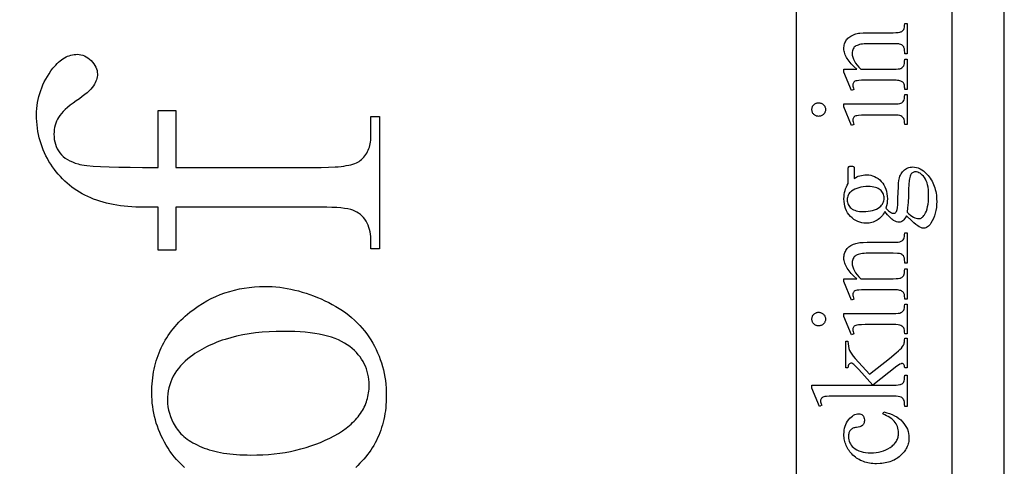
# Model space of a CAD drawing. Extents: x 1 to 151, y 0 to 95.
# Drawn here: x 42 to 46, y 12 to 14 of the extents above; entities that cross this region are included whole.
import ezdxf

# ---------------------------------------------------------------- set-up
doc = ezdxf.new("R2010")
doc.units = 0
doc.layers.add('LAYER_1', color=7, linetype='CONTINUOUS')

msp = doc.modelspace()

# ---------------------------------------------------------------- linework, layer by layer
at = {"layer": 'LAYER_1'}
for points in [[(46.3527, 3.9529), (46.3527, 26.9529), (38.7277, 26.9529), (38.7277, 3.9529)], [(46.1027, 3.9529), (46.1027, 26.9529), (45.3527, 26.9529), (45.3527, 3.9529)], [(45.6443, 14.113), (45.6297, 14.1259), (45.6231, 14.1323), (45.617, 14.1386), (45.6114, 14.145), (45.6063, 14.1512), (45.6017, 14.1575), (45.5975, 14.1637), (45.5938, 14.1698), (45.5907, 14.1759), (45.588, 14.182), (45.5858, 14.1881), (45.5841, 14.1941), (45.5829, 14.2), (45.5821, 14.206), (45.5819, 14.2119), (45.5821, 14.2178), (45.5826, 14.2235), (45.5836, 14.229), (45.5849, 14.2343), (45.5866, 14.2394), (45.5887, 14.2443), (45.5911, 14.2489), (45.594, 14.2534), (45.5972, 14.2576), (45.601, 14.2616), (45.6052, 14.2654), (45.6099, 14.269), (45.6151, 14.2723), (45.6209, 14.2755), (45.627, 14.2784), (45.6337, 14.2811), (45.6389, 14.2827), (45.6447, 14.2842), (45.6511, 14.2854), (45.6582, 14.2864), (45.6743, 14.2877), (45.6929, 14.2881), (45.8188, 14.2881), (45.8317, 14.2884), (45.8423, 14.2893), (45.8507, 14.2907), (45.854, 14.2916), (45.8568, 14.2926), (45.8606, 14.2947), (45.8639, 14.2973), (45.8669, 14.3004), (45.8693, 14.3041), (45.8713, 14.3089), (45.8727, 14.3153), (45.8736, 14.3234), (45.8738, 14.3332), (45.8854, 14.3332), (45.8854, 14.1874), (45.8738, 14.1874), (45.8738, 14.1935), (45.8735, 14.203), (45.8723, 14.211), (45.8714, 14.2144), (45.8703, 14.2174), (45.869, 14.2201), (45.8676, 14.2223), (45.8641, 14.2261), (45.8598, 14.2293), (45.8548, 14.2318), (45.8491, 14.2337), (45.8454, 14.2343), (45.8391, 14.2347), (45.8188, 14.235), (45.6981, 14.235), (45.6884, 14.2349), (45.6794, 14.2344), (45.671, 14.2336), (45.6634, 14.2324), (45.6564, 14.2309), (45.6501, 14.2291), (45.6446, 14.227), (45.6397, 14.2246), (45.6354, 14.2217), (45.6317, 14.2184), (45.6286, 14.2147), (45.626, 14.2105), (45.624, 14.2059), (45.6226, 14.2008), (45.6218, 14.1953), (45.6215, 14.1893), (45.6216, 14.1845), (45.6221, 14.1798), (45.623, 14.175), (45.6241, 14.1702), (45.6256, 14.1654), (45.6274, 14.1606), (45.6319, 14.1511), (45.6378, 14.1416), (45.645, 14.132), (45.6535, 14.1225), (45.6633, 14.113), (45.8188, 14.113), (45.8323, 14.1133), (45.843, 14.1139), (45.8508, 14.115), (45.8537, 14.1157), (45.8558, 14.1166), (45.8602, 14.119), (45.8639, 14.1219), (45.867, 14.1252), (45.8695, 14.129), (45.8705, 14.1312), (45.8714, 14.1339), (45.8728, 14.1409), (45.8736, 14.1499), (45.8738, 14.161), (45.8854, 14.161), (45.8854, 14.0152), (45.8738, 14.0152), (45.8738, 14.0216), (45.8737, 14.027), (45.8731, 14.032), (45.8722, 14.0365), (45.871, 14.0405), (45.8694, 14.0441), (45.8674, 14.0472), (45.8651, 14.0498), (45.8624, 14.052), (45.8592, 14.0539), (45.8554, 14.0555), (45.8509, 14.0568), (45.8458, 14.058), (45.84, 14.0588), (45.8336, 14.0594), (45.8188, 14.0599), (45.7094, 14.0599), (45.6854, 14.0598), (45.6666, 14.0593), (45.653, 14.0586), (45.6447, 14.0575), (45.6393, 14.0561), (45.6349, 14.0545), (45.6314, 14.0524), (45.6289, 14.0501), (45.6271, 14.0474), (45.6257, 14.0443), (45.625, 14.0407), (45.6247, 14.0367), (45.625, 14.032), (45.6259, 14.0268), (45.6274, 14.0212), (45.6295, 14.0152), (45.6179, 14.0104), (45.5819, 14.0992), (45.5819, 14.113)], [(42.3695, 13.641), (43.0685, 13.641), (43.104, 13.6415), (43.136, 13.643), (43.1507, 13.6442), (43.1646, 13.6456), (43.1777, 13.6472), (43.1898, 13.6491), (43.2012, 13.6513), (43.2117, 13.6537), (43.2213, 13.6564), (43.23, 13.6593), (43.238, 13.6625), (43.245, 13.6659), (43.2512, 13.6696), (43.2566, 13.6735), (43.2628, 13.679), (43.2686, 13.6847), (43.274, 13.6906), (43.279, 13.6968), (43.2835, 13.7032), (43.2877, 13.7098), (43.2915, 13.7167), (43.2949, 13.7237), (43.2979, 13.731), (43.3005, 13.7385), (43.3027, 13.7463), (43.3045, 13.7543), (43.3059, 13.7625), (43.3069, 13.7709), (43.3075, 13.7796), (43.3077, 13.7885), (43.3077, 13.8848), (43.3495, 13.8848), (43.3495, 13.2497), (43.3077, 13.2497), (43.3077, 13.2973), (43.3073, 13.3088), (43.3062, 13.32), (43.3044, 13.331), (43.3019, 13.3417), (43.2986, 13.3522), (43.2946, 13.3624), (43.2899, 13.3724), (43.2845, 13.3821), (43.2784, 13.3913), (43.2718, 13.3997), (43.2648, 13.4075), (43.2572, 13.4144), (43.2491, 13.4207), (43.2405, 13.4262), (43.2314, 13.4309), (43.2218, 13.4349), (43.2107, 13.4383), (43.1974, 13.4412), (43.1817, 13.4437), (43.1637, 13.4458), (43.1434, 13.4474), (43.1208, 13.4485), (43.0958, 13.4492), (43.0685, 13.4494), (42.3695, 13.4494), (42.3695, 13.2427), (42.2859, 13.2427), (42.2859, 13.4494), (42.2163, 13.4494), (42.1966, 13.4496), (42.1773, 13.4502), (42.1583, 13.4512), (42.1398, 13.4526), (42.1216, 13.4544), (42.1038, 13.4566), (42.0864, 13.4592), (42.0694, 13.4622), (42.0527, 13.4656), (42.0365, 13.4694), (42.0206, 13.4736), (42.0051, 13.4781), (41.99, 13.4831), (41.9752, 13.4885), (41.9609, 13.4943), (41.9469, 13.5005), (41.9333, 13.5071), (41.92, 13.5141), (41.907, 13.5216), (41.8944, 13.5294), (41.8821, 13.5377), (41.8701, 13.5464), (41.8585, 13.5555), (41.8472, 13.5651), (41.8362, 13.5751), (41.8256, 13.5855), (41.8152, 13.5963), (41.8053, 13.6075), (41.7956, 13.6192), (41.7863, 13.6312), (41.7773, 13.6437), (41.7687, 13.6567), (41.7604, 13.6699), (41.7527, 13.6833), (41.7456, 13.697), (41.7389, 13.7108), (41.7328, 13.7249), (41.7273, 13.7392), (41.7222, 13.7536), (41.7177, 13.7683), (41.7137, 13.7831), (41.7103, 13.7982), (41.7074, 13.8135), (41.705, 13.829), (41.7031, 13.8447), (41.7018, 13.8606), (41.701, 13.8767), (41.7007, 13.893), (41.701, 13.9081), (41.702, 13.9231), (41.7035, 13.938), (41.7057, 13.9527), (41.7084, 13.9672), (41.7118, 13.9816), (41.7158, 13.9959), (41.7205, 14.0099), (41.7257, 14.0239), (41.7316, 14.0376), (41.738, 14.0513), (41.7451, 14.0647), (41.7529, 14.078), (41.7612, 14.0912), (41.7701, 14.1042), (41.7797, 14.117), (41.7863, 14.1252), (41.7929, 14.1328), (41.7997, 14.1399), (41.8066, 14.1465), (41.8136, 14.1526), (41.8207, 14.1581), (41.8278, 14.1631), (41.8351, 14.1676), (41.8425, 14.1715), (41.85, 14.1749), (41.8576, 14.1778), (41.8652, 14.1802), (41.873, 14.182), (41.8809, 14.1833), (41.8889, 14.1841), (41.897, 14.1844), (41.9056, 14.1839), (41.9141, 14.1825), (41.9225, 14.1801), (41.9308, 14.1768), (41.9389, 14.1726), (41.9469, 14.1674), (41.9548, 14.1613), (41.9626, 14.1542), (41.9698, 14.1466), (41.976, 14.1388), (41.9813, 14.1309), (41.9856, 14.1229), (41.989, 14.1147), (41.9914, 14.1063), (41.9928, 14.0978), (41.9933, 14.0892), (41.993, 14.0825), (41.9921, 14.0756), (41.9906, 14.0687), (41.9885, 14.0617), (41.9858, 14.0547), (41.9826, 14.0475), (41.9787, 14.0402), (41.9742, 14.0329), (41.9687, 14.0253), (41.9618, 14.0172), (41.9536, 14.0088), (41.944, 13.9999), (41.933, 13.9906), (41.9206, 13.9809), (41.9069, 13.9708), (41.8917, 13.9603), (41.8766, 13.9497), (41.8627, 13.9393), (41.8501, 13.9291), (41.8388, 13.9191), (41.8287, 13.9093), (41.82, 13.8998), (41.8125, 13.8904), (41.8064, 13.8813), (41.8012, 13.8722), (41.7967, 13.8628), (41.7929, 13.8532), (41.7898, 13.8433), (41.7874, 13.8332), (41.7857, 13.8228), (41.7847, 13.8121), (41.7843, 13.8012), (41.7848, 13.7881), (41.7861, 13.7755), (41.7883, 13.7635), (41.7914, 13.7519), (41.7954, 13.7408), (41.8003, 13.7303), (41.8061, 13.7202), (41.8128, 13.7107), (41.8204, 13.7017), (41.829, 13.6934), (41.8385, 13.6857), (41.8491, 13.6787), (41.8606, 13.6724), (41.8731, 13.6667), (41.8866, 13.6616), (41.901, 13.6572), (41.9092, 13.6553), (41.9189, 13.6534), (41.9301, 13.6517), (41.9427, 13.6501), (41.9724, 13.6473), (42.008, 13.6451), (42.0495, 13.6433), (42.0968, 13.642), (42.1501, 13.6412), (42.2093, 13.641), (42.2859, 13.641), (42.2859, 13.915), (42.3695, 13.915)], [(45.5819, 13.9457), (45.8188, 13.9457), (45.8315, 13.9459), (45.8419, 13.9467), (45.8499, 13.9479), (45.8557, 13.9497), (45.86, 13.9519), (45.8637, 13.9547), (45.8668, 13.9579), (45.8693, 13.9616), (45.8713, 13.9663), (45.8727, 13.9727), (45.8736, 13.9807), (45.8738, 13.9904), (45.8854, 13.9904), (45.8854, 13.8472), (45.8738, 13.8472), (45.8736, 13.8571), (45.8728, 13.8652), (45.8715, 13.8715), (45.8697, 13.8761), (45.8672, 13.8796), (45.8641, 13.8828), (45.8603, 13.8855), (45.8558, 13.8879), (45.8499, 13.8898), (45.8417, 13.8911), (45.8314, 13.8919), (45.8188, 13.8922), (45.7052, 13.8922), (45.6833, 13.892), (45.6657, 13.8915), (45.6522, 13.8906), (45.6431, 13.8893), (45.6383, 13.888), (45.6343, 13.8864), (45.6311, 13.8845), (45.6287, 13.8822), (45.627, 13.8796), (45.6257, 13.8765), (45.625, 13.873), (45.6247, 13.869), (45.625, 13.8643), (45.6259, 13.8591), (45.6274, 13.8534), (45.6295, 13.8472), (45.6179, 13.8426), (45.5819, 13.9315)], [(45.4277, 13.9189), (45.4279, 13.9223), (45.4283, 13.9254), (45.429, 13.9285), (45.4301, 13.9314), (45.4314, 13.9343), (45.433, 13.937), (45.435, 13.9395), (45.4372, 13.942), (45.4396, 13.9442), (45.4422, 13.9461), (45.4449, 13.9477), (45.4477, 13.9491), (45.4506, 13.9501), (45.4537, 13.9509), (45.4569, 13.9513), (45.4602, 13.9514), (45.4635, 13.9513), (45.4667, 13.9509), (45.4698, 13.9501), (45.4728, 13.9491), (45.4756, 13.9477), (45.4783, 13.9461), (45.4809, 13.9442), (45.4834, 13.942), (45.4857, 13.9395), (45.4876, 13.937), (45.4893, 13.9343), (45.4906, 13.9314), (45.4917, 13.9285), (45.4924, 13.9254), (45.4929, 13.9223), (45.4931, 13.9189), (45.4929, 13.9156), (45.4924, 13.9124), (45.4917, 13.9093), (45.4906, 13.9064), (45.4893, 13.9035), (45.4876, 13.9008), (45.4857, 13.8982), (45.4834, 13.8958), (45.4809, 13.8935), (45.4783, 13.8915), (45.4756, 13.8899), (45.4728, 13.8885), (45.4698, 13.8875), (45.4667, 13.8867), (45.4635, 13.8863), (45.4602, 13.8861), (45.4569, 13.8863), (45.4537, 13.8867), (45.4506, 13.8874), (45.4477, 13.8885), (45.4449, 13.8898), (45.4422, 13.8914), (45.4396, 13.8934), (45.4372, 13.8956), (45.435, 13.898), (45.433, 13.9006), (45.4314, 13.9033), (45.4301, 13.9062), (45.429, 13.9092), (45.4283, 13.9123), (45.4279, 13.9155)], [(45.7779, 13.4284), (45.7745, 13.4218), (45.7707, 13.4156), (45.7666, 13.4099), (45.7621, 13.4045), (45.7573, 13.3995), (45.7522, 13.3949), (45.7468, 13.3907), (45.7411, 13.3869), (45.7351, 13.3835), (45.7289, 13.3805), (45.7226, 13.378), (45.7162, 13.376), (45.7095, 13.3744), (45.7028, 13.3733), (45.6958, 13.3726), (45.6888, 13.3724), (45.678, 13.3729), (45.6676, 13.3744), (45.6576, 13.377), (45.648, 13.3806), (45.6388, 13.3853), (45.63, 13.3909), (45.6215, 13.3976), (45.6134, 13.4054), (45.606, 13.4139), (45.5996, 13.423), (45.5942, 13.4327), (45.5898, 13.443), (45.5863, 13.4538), (45.5839, 13.4653), (45.5824, 13.4773), (45.5819, 13.4899), (45.5822, 13.5002), (45.5832, 13.5102), (45.5848, 13.5199), (45.587, 13.5292), (45.5899, 13.5382), (45.5935, 13.5468), (45.5977, 13.555), (45.6025, 13.5629), (45.6025, 13.6254), (45.6027, 13.6363), (45.6033, 13.6415), (45.6044, 13.6434), (45.606, 13.6447), (45.6078, 13.6455), (45.6101, 13.6461), (45.6163, 13.6466), (45.6234, 13.6462), (45.626, 13.6457), (45.6279, 13.645), (45.6294, 13.6437), (45.6305, 13.6416), (45.6309, 13.6397), (45.6312, 13.6364), (45.6315, 13.6254), (45.6315, 13.5871), (45.6375, 13.5913), (45.6439, 13.595), (45.6507, 13.5981), (45.6579, 13.6006), (45.6655, 13.6026), (45.6735, 13.604), (45.6819, 13.6048), (45.6907, 13.6051), (45.7008, 13.6046), (45.7105, 13.6031), (45.7199, 13.6007), (45.7289, 13.5972), (45.7375, 13.5928), (45.7458, 13.5874), (45.7537, 13.5809), (45.7612, 13.5735), (45.768, 13.5653), (45.774, 13.5564), (45.779, 13.5469), (45.7832, 13.5366), (45.7864, 13.5257), (45.7886, 13.5141), (45.79, 13.5018), (45.7905, 13.4889), (45.7901, 13.4779), (45.7889, 13.4668), (45.7869, 13.4555), (45.784, 13.4442), (45.79, 13.4376), (45.7955, 13.4323), (45.8007, 13.4281), (45.8054, 13.425), (45.8099, 13.4228), (45.8139, 13.4213), (45.8177, 13.4203), (45.8211, 13.42), (45.8238, 13.4203), (45.8264, 13.4213), (45.8291, 13.423), (45.8317, 13.4253), (45.8341, 13.4286), (45.8361, 13.4332), (45.8378, 13.439), (45.8391, 13.4461), (45.8403, 13.4619), (45.8413, 13.4911), (45.8422, 13.5214), (45.8433, 13.5458), (45.8445, 13.5644), (45.8458, 13.5771), (45.8471, 13.5844), (45.8488, 13.5913), (45.8509, 13.5978), (45.8535, 13.604), (45.8565, 13.6098), (45.8599, 13.6152), (45.8638, 13.6202), (45.8681, 13.6249), (45.8727, 13.6291), (45.8776, 13.6327), (45.8827, 13.6358), (45.8882, 13.6383), (45.8939, 13.6402), (45.8998, 13.6416), (45.906, 13.6425), (45.9125, 13.6428), (45.9215, 13.6422), (45.9304, 13.6406), (45.9391, 13.638), (45.9477, 13.6342), (45.9562, 13.6294), (45.9645, 13.6236), (45.9727, 13.6166), (45.9807, 13.6086), (45.9864, 13.6022), (45.9917, 13.5956), (45.9967, 13.5887), (46.0013, 13.5816), (46.0055, 13.5743), (46.0093, 13.5667), (46.0128, 13.5588), (46.016, 13.5508), (46.0187, 13.5425), (46.0211, 13.5339), (46.0231, 13.5251), (46.0248, 13.5161), (46.0261, 13.5068), (46.027, 13.4973), (46.0275, 13.4876), (46.0277, 13.4776), (46.0273, 13.4624), (46.026, 13.4478), (46.0238, 13.4337), (46.0207, 13.4203), (46.0168, 13.4075), (46.012, 13.3953), (46.0063, 13.3837), (45.9997, 13.3727), (45.9957, 13.367), (45.9916, 13.3621), (45.9875, 13.358), (45.9833, 13.3546), (45.9791, 13.3519), (45.9748, 13.3501), (45.9706, 13.3489), (45.9662, 13.3485), (45.9624, 13.3488), (45.9585, 13.3494), (45.9546, 13.3505), (45.9508, 13.3521), (45.9442, 13.3556), (45.9365, 13.3605), (45.9277, 13.3668), (45.9176, 13.3746), (45.9075, 13.384), (45.8829, 13.4075), (45.878, 13.3997), (45.8734, 13.3932), (45.8691, 13.3879), (45.865, 13.3838), (45.8609, 13.3808), (45.8566, 13.3786), (45.852, 13.3773), (45.8471, 13.3769), (45.8413, 13.3774), (45.8349, 13.3792), (45.8281, 13.382), (45.8207, 13.386), (45.8168, 13.3887), (45.8124, 13.3921), (45.8025, 13.4012), (45.791, 13.4133)], [(45.8854, 13.4252), (45.8935, 13.4181), (45.9013, 13.4119), (45.9088, 13.4066), (45.916, 13.4023), (45.923, 13.3989), (45.9296, 13.3965), (45.936, 13.3951), (45.9421, 13.3946), (45.9459, 13.3949), (45.9496, 13.3957), (45.9531, 13.3972), (45.9566, 13.3992), (45.9599, 13.4019), (45.9631, 13.4051), (45.9662, 13.4089), (45.9691, 13.4132), (45.9738, 13.4217), (45.9779, 13.4311), (45.9813, 13.4414), (45.9841, 13.4526), (45.9863, 13.4647), (45.9878, 13.4776), (45.9888, 13.4915), (45.9891, 13.5063), (45.9888, 13.5203), (45.9878, 13.5333), (45.9862, 13.5455), (45.984, 13.5566), (45.9811, 13.5668), (45.9776, 13.5761), (45.9734, 13.5844), (45.9686, 13.5917), (45.9635, 13.5982), (45.9583, 13.6038), (45.9529, 13.6085), (45.9475, 13.6124), (45.942, 13.6154), (45.9364, 13.6175), (45.9308, 13.6188), (45.925, 13.6193), (45.921, 13.619), (45.9173, 13.6182), (45.9138, 13.6169), (45.9107, 13.6152), (45.9079, 13.6128), (45.9053, 13.61), (45.9031, 13.6067), (45.9012, 13.6028), (45.8995, 13.5981), (45.898, 13.5924), (45.8967, 13.5857), (45.8956, 13.5779), (45.8938, 13.5593), (45.8928, 13.5365), (45.8916, 13.5024), (45.89, 13.4725), (45.8879, 13.4467)], [(45.5973, 13.4844), (45.5976, 13.4786), (45.5985, 13.473), (45.6, 13.4676), (45.6021, 13.4625), (45.6048, 13.4576), (45.608, 13.453), (45.6119, 13.4486), (45.6163, 13.4445), (45.6214, 13.4407), (45.6271, 13.4374), (45.6334, 13.4347), (45.6404, 13.4324), (45.648, 13.4306), (45.6562, 13.4294), (45.6651, 13.4286), (45.6746, 13.4284), (45.687, 13.4287), (45.6986, 13.4297), (45.7095, 13.4315), (45.7197, 13.4339), (45.7292, 13.4369), (45.738, 13.4407), (45.7461, 13.4451), (45.7535, 13.4503), (45.7584, 13.4546), (45.7628, 13.4592), (45.7664, 13.4641), (45.7694, 13.4693), (45.7717, 13.4747), (45.7734, 13.4804), (45.7744, 13.4865), (45.7747, 13.4928), (45.7744, 13.4987), (45.7736, 13.5044), (45.7721, 13.5099), (45.7701, 13.515), (45.7675, 13.5199), (45.7644, 13.5246), (45.7607, 13.5289), (45.7564, 13.533), (45.7514, 13.5367), (45.7459, 13.5399), (45.7397, 13.5426), (45.7328, 13.5448), (45.7252, 13.5465), (45.7171, 13.5478), (45.7082, 13.5485), (45.6987, 13.5488), (45.6863, 13.5484), (45.6745, 13.5474), (45.6635, 13.5456), (45.6531, 13.5432), (45.6434, 13.5401), (45.6345, 13.5363), (45.6262, 13.5318), (45.6186, 13.5266), (45.6136, 13.5223), (45.6093, 13.5178), (45.6056, 13.5129), (45.6027, 13.5078), (45.6003, 13.5024), (45.5987, 13.4967), (45.5977, 13.4907)], [(45.6443, 13.1058), (45.6297, 13.1187), (45.6231, 13.1251), (45.617, 13.1315), (45.6114, 13.1378), (45.6063, 13.144), (45.6017, 13.1503), (45.5975, 13.1565), (45.5938, 13.1626), (45.5907, 13.1687), (45.588, 13.1748), (45.5858, 13.1809), (45.5841, 13.1869), (45.5829, 13.1928), (45.5821, 13.1988), (45.5819, 13.2047), (45.5821, 13.2106), (45.5826, 13.2163), (45.5836, 13.2218), (45.5849, 13.2271), (45.5866, 13.2322), (45.5887, 13.2371), (45.5911, 13.2417), (45.594, 13.2462), (45.5972, 13.2504), (45.601, 13.2544), (45.6052, 13.2582), (45.6099, 13.2618), (45.6151, 13.2652), (45.6209, 13.2683), (45.627, 13.2712), (45.6337, 13.2739), (45.6389, 13.2755), (45.6447, 13.277), (45.6511, 13.2782), (45.6582, 13.2792), (45.6743, 13.2805), (45.6929, 13.281), (45.8188, 13.281), (45.8317, 13.2812), (45.8423, 13.2821), (45.8507, 13.2835), (45.854, 13.2844), (45.8568, 13.2855), (45.8606, 13.2875), (45.8639, 13.2901), (45.8669, 13.2932), (45.8693, 13.2969), (45.8713, 13.3017), (45.8727, 13.3081), (45.8736, 13.3162), (45.8738, 13.326), (45.8854, 13.326), (45.8854, 13.1802), (45.8738, 13.1802), (45.8738, 13.1863), (45.8735, 13.1958), (45.8723, 13.2038), (45.8714, 13.2072), (45.8703, 13.2102), (45.869, 13.2129), (45.8676, 13.2151), (45.8641, 13.2189), (45.8598, 13.2221), (45.8548, 13.2246), (45.8491, 13.2266), (45.8454, 13.2271), (45.8391, 13.2275), (45.8188, 13.2278), (45.6981, 13.2278), (45.6884, 13.2277), (45.6794, 13.2272), (45.671, 13.2264), (45.6634, 13.2252), (45.6564, 13.2238), (45.6501, 13.222), (45.6446, 13.2198), (45.6397, 13.2174), (45.6354, 13.2145), (45.6317, 13.2113), (45.6286, 13.2075), (45.626, 13.2033), (45.624, 13.1987), (45.6226, 13.1936), (45.6218, 13.1881), (45.6215, 13.1821), (45.6216, 13.1773), (45.6221, 13.1726), (45.623, 13.1678), (45.6241, 13.163), (45.6256, 13.1582), (45.6274, 13.1535), (45.6319, 13.1439), (45.6378, 13.1344), (45.645, 13.1249), (45.6535, 13.1153), (45.6633, 13.1058), (45.8188, 13.1058), (45.8323, 13.1061), (45.843, 13.1067), (45.8508, 13.1078), (45.8537, 13.1086), (45.8558, 13.1094), (45.8602, 13.1119), (45.8639, 13.1147), (45.867, 13.118), (45.8695, 13.1218), (45.8705, 13.124), (45.8714, 13.1267), (45.8728, 13.1337), (45.8736, 13.1428), (45.8738, 13.1538), (45.8854, 13.1538), (45.8854, 13.008), (45.8738, 13.008), (45.8738, 13.0144), (45.8737, 13.0198), (45.8731, 13.0248), (45.8722, 13.0293), (45.871, 13.0333), (45.8694, 13.0369), (45.8674, 13.04), (45.8651, 13.0426), (45.8624, 13.0448), (45.8592, 13.0467), (45.8554, 13.0483), (45.8509, 13.0497), (45.8458, 13.0508), (45.84, 13.0516), (45.8336, 13.0522), (45.8188, 13.0527), (45.7094, 13.0527), (45.6854, 13.0526), (45.6666, 13.0521), (45.653, 13.0514), (45.6447, 13.0503), (45.6393, 13.049), (45.6349, 13.0473), (45.6314, 13.0453), (45.6289, 13.0429), (45.6271, 13.0402), (45.6257, 13.0371), (45.625, 13.0335), (45.6247, 13.0296), (45.625, 13.0248), (45.6259, 13.0197), (45.6274, 13.014), (45.6295, 13.008), (45.6179, 13.0032), (45.5819, 13.092), (45.5819, 13.1058)], [(45.5819, 12.9385), (45.8188, 12.9385), (45.8315, 12.9387), (45.8419, 12.9395), (45.8499, 12.9407), (45.8557, 12.9425), (45.86, 12.9447), (45.8637, 12.9475), (45.8668, 12.9507), (45.8693, 12.9544), (45.8713, 12.9592), (45.8727, 12.9655), (45.8736, 12.9736), (45.8738, 12.9832), (45.8854, 12.9832), (45.8854, 12.84), (45.8738, 12.84), (45.8736, 12.8499), (45.8728, 12.858), (45.8715, 12.8643), (45.8697, 12.8689), (45.8672, 12.8724), (45.8641, 12.8756), (45.8603, 12.8783), (45.8558, 12.8807), (45.8499, 12.8826), (45.8417, 12.8839), (45.8314, 12.8848), (45.8188, 12.885), (45.7052, 12.885), (45.6833, 12.8848), (45.6657, 12.8843), (45.6522, 12.8834), (45.6431, 12.8821), (45.6383, 12.8808), (45.6343, 12.8792), (45.6311, 12.8773), (45.6287, 12.8751), (45.627, 12.8724), (45.6257, 12.8693), (45.625, 12.8658), (45.6247, 12.8619), (45.625, 12.8571), (45.6259, 12.8519), (45.6274, 12.8462), (45.6295, 12.84), (45.6179, 12.8355), (45.5819, 12.9243)], [(45.4277, 12.9117), (45.4279, 12.9151), (45.4283, 12.9183), (45.429, 12.9213), (45.4301, 12.9243), (45.4314, 12.9271), (45.433, 12.9298), (45.435, 12.9323), (45.4372, 12.9348), (45.4396, 12.937), (45.4422, 12.9389), (45.4449, 12.9405), (45.4477, 12.9419), (45.4506, 12.9429), (45.4537, 12.9437), (45.4569, 12.9441), (45.4602, 12.9443), (45.4635, 12.9441), (45.4667, 12.9437), (45.4698, 12.9429), (45.4728, 12.9419), (45.4756, 12.9405), (45.4783, 12.9389), (45.4809, 12.937), (45.4834, 12.9348), (45.4857, 12.9323), (45.4876, 12.9298), (45.4893, 12.9271), (45.4906, 12.9243), (45.4917, 12.9213), (45.4924, 12.9183), (45.4929, 12.9151), (45.4931, 12.9117), (45.4929, 12.9084), (45.4924, 12.9052), (45.4917, 12.9022), (45.4906, 12.8992), (45.4893, 12.8964), (45.4876, 12.8936), (45.4857, 12.891), (45.4834, 12.8886), (45.4809, 12.8863), (45.4783, 12.8843), (45.4756, 12.8827), (45.4728, 12.8813), (45.4698, 12.8803), (45.4667, 12.8795), (45.4635, 12.8791), (45.4602, 12.8789), (45.4569, 12.8791), (45.4537, 12.8795), (45.4506, 12.8802), (45.4477, 12.8813), (45.4449, 12.8826), (45.4422, 12.8843), (45.4396, 12.8862), (45.4372, 12.8884), (45.435, 12.8909), (45.433, 12.8934), (45.4314, 12.8961), (45.4301, 12.899), (45.429, 12.902), (45.4283, 12.9051), (45.4279, 12.9084)], [(42.33, 12.5205), (42.3306, 12.5051), (42.3323, 12.4897), (42.3352, 12.4743), (42.3392, 12.4588), (42.3443, 12.4434), (42.3506, 12.4279), (42.3581, 12.4124), (42.3666, 12.3969), (42.3714, 12.3892), (42.3766, 12.3817), (42.3823, 12.3744), (42.3884, 12.3673), (42.3949, 12.3604), (42.4018, 12.3536), (42.4092, 12.3471), (42.417, 12.3407), (42.4252, 12.3345), (42.4339, 12.3285), (42.443, 12.3227), (42.4525, 12.3171), (42.4625, 12.3116), (42.4729, 12.3064), (42.4837, 12.3013), (42.4949, 12.2964), (42.5066, 12.2918), (42.5187, 12.2875), (42.5312, 12.2834), (42.5441, 12.2797), (42.5574, 12.2762), (42.5711, 12.2731), (42.5852, 12.2702), (42.5997, 12.2677), (42.6146, 12.2655), (42.63, 12.2635), (42.6457, 12.2619), (42.6619, 12.2605), (42.6785, 12.2595), (42.6955, 12.2587), (42.7128, 12.2583), (42.7306, 12.2581), (42.7594, 12.2585), (42.7877, 12.2596), (42.8155, 12.2614), (42.8427, 12.2639), (42.8695, 12.2671), (42.8958, 12.2711), (42.9216, 12.2758), (42.9469, 12.2812), (42.9717, 12.2873), (42.996, 12.2942), (43.0197, 12.3017), (43.043, 12.31), (43.0658, 12.3191), (43.0881, 12.3288), (43.1099, 12.3392), (43.1312, 12.3504), (43.1516, 12.3622), (43.1707, 12.3744), (43.1884, 12.3871), (43.2049, 12.4002), (43.2126, 12.407), (43.22, 12.4138), (43.2271, 12.4208), (43.2338, 12.4279), (43.2402, 12.4351), (43.2463, 12.4424), (43.2521, 12.4499), (43.2575, 12.4574), (43.2626, 12.4651), (43.2673, 12.4728), (43.2718, 12.4807), (43.2759, 12.4887), (43.2797, 12.4968), (43.2831, 12.5051), (43.2863, 12.5134), (43.289, 12.5219), (43.2915, 12.5304), (43.2936, 12.5391), (43.2955, 12.5479), (43.2969, 12.5569), (43.2981, 12.5659), (43.2989, 12.575), (43.2994, 12.5843), (43.2996, 12.5937), (43.2992, 12.6076), (43.2981, 12.6212), (43.2963, 12.6345), (43.2938, 12.6475), (43.2905, 12.6602), (43.2865, 12.6726), (43.2818, 12.6847), (43.2763, 12.6964), (43.2702, 12.7079), (43.2633, 12.719), (43.2557, 12.7299), (43.2473, 12.7404), (43.2382, 12.7506), (43.2285, 12.7606), (43.2179, 12.7702), (43.2067, 12.7795), (43.1945, 12.7883), (43.1814, 12.7966), (43.1672, 12.8043), (43.1519, 12.8115), (43.1356, 12.818), (43.1182, 12.824), (43.0998, 12.8295), (43.0804, 12.8343), (43.0599, 12.8386), (43.0384, 12.8423), (43.0158, 12.8455), (42.9922, 12.848), (42.9676, 12.85), (42.9419, 12.8515), (42.9152, 12.8523), (42.8874, 12.8526), (42.8524, 12.8521), (42.8184, 12.8507), (42.7854, 12.8483), (42.7533, 12.845), (42.7221, 12.8407), (42.6919, 12.8355), (42.6626, 12.8293), (42.6343, 12.8221), (42.6069, 12.814), (42.5935, 12.8096), (42.5804, 12.805), (42.5675, 12.8001), (42.5549, 12.795), (42.5425, 12.7896), (42.5303, 12.784), (42.5184, 12.7782), (42.5067, 12.7721), (42.4953, 12.7658), (42.484, 12.7593), (42.4731, 12.7525), (42.4623, 12.7455), (42.4518, 12.7382), (42.4415, 12.7307), (42.428, 12.7202), (42.4154, 12.7094), (42.4036, 12.6982), (42.3927, 12.6866), (42.3827, 12.6747), (42.3736, 12.6625), (42.3653, 12.6499), (42.3579, 12.6369), (42.3514, 12.6236), (42.3457, 12.61), (42.3409, 12.5959), (42.337, 12.5816), (42.334, 12.5668), (42.3318, 12.5518), (42.3305, 12.5363)], [(45.4277, 12.5944), (45.7209, 12.5944), (45.6527, 12.6694), (45.6348, 12.6882), (45.6289, 12.6939), (45.625, 12.697), (45.6212, 12.699), (45.6192, 12.6995), (45.6173, 12.6996), (45.6142, 12.6993), (45.6113, 12.6983), (45.6086, 12.6966), (45.6062, 12.6943), (45.6041, 12.6912), (45.6025, 12.6873), (45.6015, 12.6825), (45.6009, 12.6768), (45.5906, 12.6768), (45.5906, 12.8049), (45.6009, 12.8049), (45.6016, 12.7922), (45.6032, 12.7807), (45.6057, 12.7703), (45.6089, 12.7609), (45.6134, 12.752), (45.6192, 12.7426), (45.6266, 12.7327), (45.6353, 12.7225), (45.7052, 12.6468), (45.8008, 12.7225), (45.8331, 12.7489), (45.8439, 12.7582), (45.851, 12.765), (45.8579, 12.7724), (45.8635, 12.7795), (45.8677, 12.786), (45.8706, 12.792), (45.872, 12.7968), (45.873, 12.803), (45.8736, 12.8108), (45.8738, 12.82), (45.8854, 12.82), (45.8854, 12.6768), (45.8738, 12.6768), (45.8735, 12.6824), (45.8728, 12.687), (45.8716, 12.6907), (45.8701, 12.6933), (45.8683, 12.6952), (45.8661, 12.6966), (45.8635, 12.6974), (45.8606, 12.6977), (45.8587, 12.6975), (45.8564, 12.6969), (45.851, 12.6945), (45.8445, 12.6904), (45.8368, 12.6848), (45.7213, 12.5944), (45.8191, 12.5944), (45.8322, 12.5946), (45.8429, 12.5954), (45.8511, 12.5966), (45.8542, 12.5974), (45.8568, 12.5984), (45.861, 12.6006), (45.8645, 12.6033), (45.8674, 12.6063), (45.8697, 12.6098), (45.8714, 12.6146), (45.8726, 12.6216), (45.8735, 12.6307), (45.8738, 12.642), (45.8854, 12.642), (45.8854, 12.492), (45.8738, 12.492), (45.8735, 12.5026), (45.8725, 12.5117), (45.8708, 12.5195), (45.8684, 12.5258), (45.8664, 12.529), (45.8639, 12.5318), (45.8609, 12.5341), (45.8574, 12.5361), (45.8512, 12.5382), (45.8429, 12.5397), (45.8328, 12.5406), (45.8207, 12.5409), (45.5523, 12.5409), (45.5292, 12.5408), (45.511, 12.5404), (45.4979, 12.5397), (45.4897, 12.5387), (45.4844, 12.5374), (45.48, 12.5357), (45.4765, 12.5337), (45.4739, 12.5313), (45.472, 12.5285), (45.4706, 12.5253), (45.4698, 12.5217), (45.4696, 12.5178), (45.4699, 12.514), (45.4709, 12.5093), (45.4726, 12.5038), (45.475, 12.4975), (45.4638, 12.492), (45.4277, 12.5796)], [(45.7734, 12.465), (45.7876, 12.4616), (45.8009, 12.4576), (45.8133, 12.4528), (45.825, 12.4473), (45.8357, 12.4412), (45.8457, 12.4342), (45.8548, 12.4266), (45.8631, 12.4183), (45.8704, 12.4095), (45.8768, 12.4004), (45.8822, 12.3912), (45.8866, 12.3817), (45.89, 12.3719), (45.8925, 12.362), (45.894, 12.3518), (45.8944, 12.3414), (45.8943, 12.3351), (45.8938, 12.329), (45.893, 12.323), (45.8918, 12.3171), (45.8903, 12.3112), (45.8885, 12.3055), (45.8864, 12.2999), (45.8839, 12.2944), (45.8811, 12.2889), (45.878, 12.2836), (45.8745, 12.2784), (45.8707, 12.2733), (45.8666, 12.2683), (45.8622, 12.2633), (45.8574, 12.2585), (45.8523, 12.2538), (45.8469, 12.2493), (45.8413, 12.2451), (45.8354, 12.2411), (45.8293, 12.2375), (45.823, 12.2341), (45.8165, 12.2311), (45.8097, 12.2283), (45.8027, 12.2258), (45.7955, 12.2236), (45.788, 12.2217), (45.7803, 12.2201), (45.7724, 12.2188), (45.7642, 12.2178), (45.7558, 12.2171), (45.7383, 12.2165), (45.7297, 12.2166), (45.7214, 12.2171), (45.7132, 12.2179), (45.7052, 12.2191), (45.6974, 12.2205), (45.6899, 12.2223), (45.6825, 12.2244), (45.6753, 12.2268), (45.6684, 12.2296), (45.6616, 12.2326), (45.6551, 12.236), (45.6487, 12.2397), (45.6426, 12.2438), (45.6366, 12.2481), (45.6309, 12.2528), (45.6253, 12.2578), (45.6201, 12.2631), (45.6152, 12.2684), (45.6106, 12.2739), (45.6063, 12.2795), (45.6024, 12.2853), (45.5989, 12.2912), (45.5956, 12.2972), (45.5928, 12.3033), (45.5902, 12.3096), (45.588, 12.316), (45.5861, 12.3225), (45.5846, 12.3292), (45.5834, 12.336), (45.5826, 12.3429), (45.5821, 12.35), (45.5819, 12.3571), (45.5823, 12.3678), (45.5833, 12.3779), (45.5851, 12.3876), (45.5876, 12.3967), (45.5909, 12.4054), (45.5948, 12.4136), (45.5995, 12.4214), (45.6049, 12.4286), (45.6107, 12.4352), (45.6165, 12.4408), (45.6224, 12.4457), (45.6284, 12.4496), (45.6344, 12.4527), (45.6404, 12.4548), (45.6465, 12.4562), (45.6527, 12.4566), (45.6585, 12.4561), (45.6638, 12.4546), (45.6684, 12.4522), (45.6725, 12.4487), (45.6743, 12.4466), (45.6758, 12.4444), (45.6782, 12.4393), (45.6796, 12.4334), (45.6801, 12.4267), (45.6799, 12.4221), (45.6793, 12.4177), (45.6783, 12.4137), (45.677, 12.41), (45.6753, 12.4066), (45.6732, 12.4034), (45.6707, 12.4006), (45.6678, 12.398), (45.6637, 12.3955), (45.658, 12.3935), (45.6508, 12.3919), (45.6421, 12.3908), (45.6375, 12.3902), (45.6332, 12.3893), (45.6291, 12.3881), (45.6253, 12.3866), (45.6219, 12.3848), (45.6187, 12.3828), (45.6158, 12.3804), (45.6131, 12.3777), (45.6109, 12.3748), (45.6089, 12.3716), (45.6072, 12.3681), (45.6059, 12.3643), (45.6048, 12.3603), (45.6041, 12.3559), (45.6036, 12.3514), (45.6035, 12.3465), (45.6038, 12.3387), (45.6049, 12.3312), (45.6068, 12.3241), (45.6094, 12.3175), (45.6128, 12.3112), (45.6169, 12.3053), (45.6217, 12.2998), (45.6273, 12.2947), (45.6355, 12.2886), (45.6443, 12.2833), (45.6538, 12.2788), (45.6639, 12.2751), (45.6746, 12.2723), (45.686, 12.2702), (45.698, 12.269), (45.7106, 12.2686), (45.7237, 12.269), (45.7363, 12.2702), (45.7485, 12.2723), (45.7603, 12.2751), (45.7718, 12.2787), (45.7829, 12.2832), (45.7935, 12.2885), (45.8038, 12.2945), (45.8133, 12.3013), (45.8176, 12.3049), (45.8215, 12.3086), (45.8251, 12.3125), (45.8285, 12.3165), (45.8314, 12.3207), (45.8341, 12.325), (45.8365, 12.3294), (45.8386, 12.334), (45.8403, 12.3388), (45.8417, 12.3436), (45.8428, 12.3486), (45.8436, 12.3538), (45.8441, 12.3591), (45.8442, 12.3645), (45.8439, 12.3723), (45.8429, 12.3799), (45.8412, 12.3873), (45.8388, 12.3945), (45.8358, 12.4015), (45.8321, 12.4082), (45.8277, 12.4148), (45.8227, 12.4212), (45.8186, 12.4256), (45.8138, 12.43), (45.8082, 12.4343), (45.8018, 12.4387), (45.7947, 12.4429), (45.7869, 12.4472), (45.7783, 12.4514), (45.7689, 12.4556)]]:
    msp.add_lwpolyline(points, close=True, dxfattribs=at)
msp.add_lwpolyline([(42.4116, 12.1988), (42.3986, 12.2109), (42.3861, 12.2234), (42.3742, 12.2362), (42.3629, 12.2494), (42.3522, 12.2629), (42.3421, 12.2768), (42.3326, 12.2911), (42.3237, 12.3057), (42.3153, 12.3206), (42.3075, 12.3356), (42.3002, 12.3506), (42.2934, 12.3658), (42.2872, 12.3811), (42.2816, 12.3965), (42.2764, 12.412), (42.2718, 12.4276), (42.2678, 12.4434), (42.2643, 12.4592), (42.2613, 12.4752), (42.2589, 12.4912), (42.257, 12.5074), (42.2557, 12.5236), (42.2548, 12.54), (42.2546, 12.5565), (42.2548, 12.5715), (42.2553, 12.5863), (42.2562, 12.601), (42.2574, 12.6154), (42.2591, 12.6297), (42.261, 12.6437), (42.2634, 12.6576), (42.266, 12.6713), (42.2691, 12.6848), (42.2725, 12.6982), (42.2763, 12.7113), (42.2804, 12.7243), (42.2849, 12.737), (42.2897, 12.7496), (42.2949, 12.762), (42.3004, 12.7742), (42.3064, 12.7863), (42.3126, 12.7981), (42.3193, 12.8098), (42.3262, 12.8212), (42.3336, 12.8325), (42.3413, 12.8436), (42.3493, 12.8545), (42.3578, 12.8652), (42.3665, 12.8758), (42.3757, 12.8861), (42.3852, 12.8963), (42.395, 12.9063), (42.4052, 12.9161), (42.4158, 12.9257), (42.4267, 12.9351), (42.438, 12.9443), (42.4578, 12.9594), (42.4779, 12.9735), (42.4984, 12.9866), (42.5193, 12.9987), (42.5405, 13.0098), (42.5621, 13.02), (42.5841, 13.0293), (42.6064, 13.0375), (42.6291, 13.0448), (42.6521, 13.0511), (42.6755, 13.0564), (42.6993, 13.0608), (42.7234, 13.0642), (42.7479, 13.0666), (42.7728, 13.0681), (42.798, 13.0686), (42.8158, 13.0683), (42.8337, 13.0675), (42.8517, 13.0662), (42.8696, 13.0643), (42.8876, 13.0619), (42.9056, 13.0589), (42.9236, 13.0555), (42.9417, 13.0514), (42.9597, 13.0469), (42.9779, 13.0418), (42.996, 13.0362), (43.0142, 13.03), (43.0323, 13.0233), (43.0506, 13.0161), (43.0688, 13.0084), (43.0871, 13.0001), (43.1051, 12.9913), (43.1225, 12.9821), (43.1394, 12.9726), (43.1557, 12.9626), (43.1715, 12.9522), (43.1867, 12.9414), (43.2013, 12.9302), (43.2154, 12.9186), (43.2289, 12.9066), (43.2418, 12.8943), (43.2542, 12.8814), (43.266, 12.8682), (43.2773, 12.8546), (43.288, 12.8406), (43.2981, 12.8262), (43.3077, 12.8114), (43.3167, 12.7963), (43.3251, 12.7809), (43.333, 12.7654), (43.3402, 12.7496), (43.3469, 12.7336), (43.353, 12.7174), (43.3585, 12.701), (43.3634, 12.6844), (43.3678, 12.6676), (43.3716, 12.6505), (43.3748, 12.6332), (43.3774, 12.6158), (43.3794, 12.5981), (43.3808, 12.5802), (43.3817, 12.5621), (43.382, 12.5438), (43.3818, 12.5288), (43.3813, 12.5141), (43.3803, 12.4996), (43.379, 12.4852), (43.3773, 12.4711), (43.3753, 12.4571), (43.3728, 12.4433), (43.37, 12.4297), (43.3669, 12.4164), (43.3633, 12.4032), (43.3594, 12.3902), (43.3551, 12.3774), (43.3504, 12.3648), (43.3453, 12.3523), (43.3399, 12.3401), (43.3341, 12.3281), (43.3279, 12.3162), (43.3214, 12.3046), (43.3145, 12.2931), (43.3072, 12.2819), (43.2995, 12.2708), (43.2915, 12.2599), (43.283, 12.2492), (43.2742, 12.2387), (43.2651, 12.2284), (43.2555, 12.2183), (43.2456, 12.2084), (43.2353, 12.1987)], dxfattribs=at)

doc.saveas('drawing.dxf')
